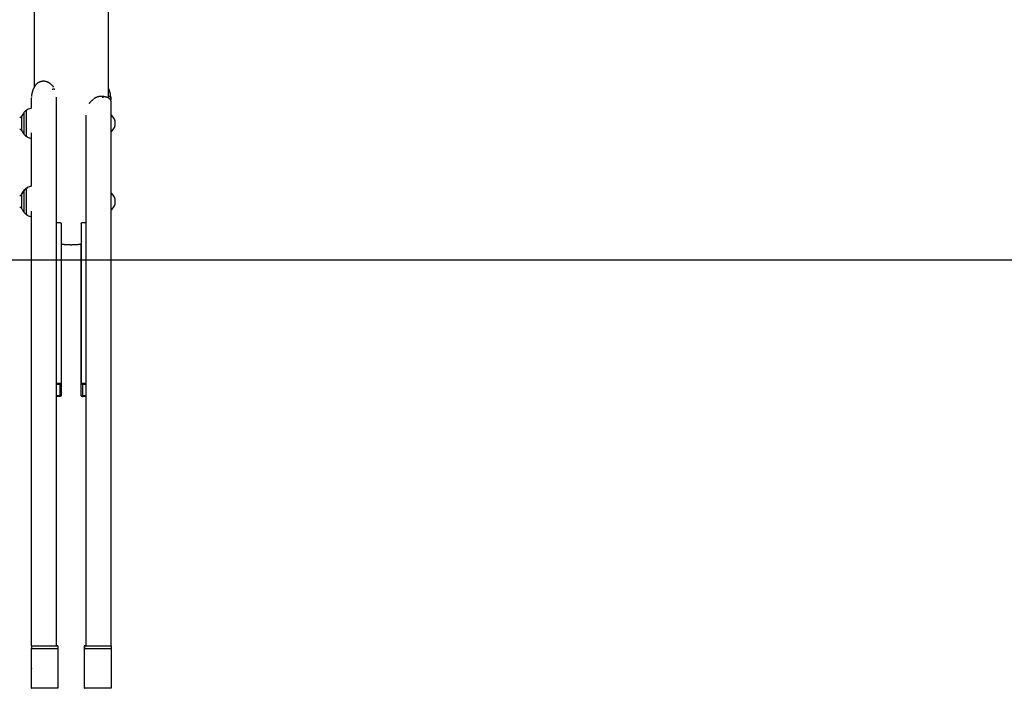
# Model space of a CAD drawing. Extents: x -4418 to 9960, y -1391 to 2238.
# Drawn here: x 2537 to 4393, y -1391 to -131 of the extents above; entities that cross this region are included whole.
import ezdxf

# ---------------------------------------------------------------- set-up
doc = ezdxf.new("R2010")
doc.units = 0

msp = doc.modelspace()

# ---------------------------------------------------------------- linework, layer by layer
at = {"color": 7, "linetype": 'Continuous'}
for p, q in [((2564, 1364.5), (2564, -258.7)), ((2704, -278.6), (2704, 1364.5)), ((2605.5, -277.3), (2605.5, -1310.9)), ((2704, -275), (2704.4, -275)), ((2559, -297.9), (2559, -278.7)), ((2708.5, -278.7), (2708.5, -282.9)), ((2709, -312.4), (2709, -285)), ((2540.7, -340.6), (2540.7, -312.3)), ((2544.4, -306.4), (2544.4, -346.5)), ((2549.8, -348.4), (2549.8, -301.5)), ((2662.4, -1310.9), (2662.4, -311.4)), ((2709.5, -311.4), (2709, -311.4)), ((2709, -330.6), (2709, -312.4)), ((2710, -311.5), (2709.5, -311.5)), ((2709, -459.6), (2709, -330.6)), ((2549.8, -351.4), (2549.8, -348.4)), ((2559, -445.1), (2559, -344.7)), ((2709, -341.4), (2709.3, -341.4)), ((2709.5, -341.5), (2710, -341.5)), ((2540.7, -487.9), (2540.7, -459.5)), ((2543.9, -453.6), (2543.9, -454.8)), ((2544.4, -453.7), (2544.4, -493.7)), ((2549.3, -449.1), (2549.3, -448.7)), ((2549.8, -495.6), (2549.8, -448.7)), ((2709.5, -458.7), (2709, -458.7)), ((2709, -477.8), (2709, -459.6)), ((2710, -458.7), (2709.5, -458.7)), ((2709, -1310.9), (2709, -477.8)), ((2549.8, -498.7), (2549.8, -495.6)), ((2559, -1310.9), (2559, -491.9)), ((2709, -488.7), (2709.3, -488.7)), ((2709.5, -488.7), (2710, -488.7)), ((2605.5, -513.2), (2611.2, -513.2)), ((2615.2, -515.2), (2615.2, -818.3)), ((2652.7, -515.2), (2652.7, -818.3)), ((2656.7, -513.2), (2662.4, -513.2)), ((2652.2, -553.8), (2652.2, -839.2)), ((2605.5, -816.3), (2611.2, -816.3)), ((2656.7, -816.3), (2662.4, -816.3)), ((2605.5, -817.8), (2611.2, -817.8)), ((2612.2, -818.3), (2612.2, -839.3)), ((2615.2, -818.3), (2615.2, -839.3)), ((2652.7, -839.3), (2652.7, -818.3)), ((2655.7, -839.3), (2655.7, -818.3)), ((2656.7, -817.8), (2662.4, -817.8)), ((2611.2, -839.8), (2605.5, -839.8)), ((2611.2, -841.3), (2605.5, -841.3)), ((2662.4, -839.8), (2656.7, -839.8)), ((2662.4, -841.3), (2656.7, -841.3)), ((2661.9, -1310.9), (2661.9, -841.3)), ((2559, -1310.9), (2609, -1310.9)), ((2559, -1310.9), (2559, -1316.1)), ((2559, -1316.1), (2609, -1316.1)), ((2559, -1391.1), (2559, -1316.1)), ((2608.5, -1310.8), (2605.5, -1310.8)), ((2608.5, -1310.9), (2608.5, -1310.8)), ((2609, -1310.9), (2609, -1316.1)), ((2609, -1316.1), (2609, -1391.1)), ((2661.9, -1310.8), (2658.5, -1310.8)), ((2658.5, -1310.8), (2658.5, -1385.8)), ((2659, -1310.9), (2659, -1316.1)), ((2659, -1310.9), (2709, -1310.9)), ((2659, -1316.1), (2709, -1316.1)), ((2659, -1391.1), (2659, -1316.1)), ((2709, -1310.9), (2709, -1316.1)), ((2709, -1316.1), (2709, -1391.1)), ((2558.5, -1349.9), (2558.5, -1385.8)), ((2558.5, -1385.8), (2559, -1385.8)), ((2558.5, -1385.8), (2558.5, -1391)), ((2558.5, -1391), (2559, -1391)), ((2609, -1391.1), (2559, -1391.1)), ((2658.5, -1385.8), (2659, -1385.8)), ((2658.5, -1385.8), (2658.5, -1391)), ((2658.5, -1391), (2659, -1391)), ((2709, -1391.1), (2659, -1391.1))]:
    msp.add_line(p, q, dxfattribs=at)
msp.add_line((-4418.1, -584), (9960.1, -584))
for points in [[(2563.9, -259), (2563.8, -259.2), (2563.7, -259.5), (2563.5, -259.7), (2563.4, -260), (2563.3, -260.2), (2563.2, -260.5), (2563, -260.7), (2562.9, -261), (2562.8, -261.3), (2562.6, -261.6), (2562.5, -261.9), (2562.4, -262.3), (2562.2, -262.6), (2562.1, -263), (2561.9, -263.3), (2561.8, -263.7), (2561.6, -264.1), (2561.5, -264.5), (2561.4, -264.9), (2561.2, -265.4), (2561.1, -265.8), (2560.9, -266.2), (2560.8, -266.7), (2560.7, -267.1), (2560.5, -267.6), (2560.4, -268), (2560.3, -268.5), (2560.2, -268.9), (2560.1, -269.3), (2560, -269.8), (2559.9, -270.2), (2559.8, -270.6), (2559.7, -271), (2559.6, -271.4), (2559.6, -271.8), (2559.5, -272.2), (2559.4, -272.6), (2559.4, -272.9), (2559.3, -273.3), (2559.3, -273.7), (2559.3, -274), (2559.2, -274.3), (2559.2, -274.6), (2559.2, -275), (2559.1, -275.3), (2559.1, -275.6), (2559.1, -275.9), (2559.1, -276.2)], [(2596.2, -253.3), (2596, -253.2), (2595.9, -253), (2595.7, -252.9), (2595.6, -252.7), (2595.4, -252.6), (2595.2, -252.4), (2595.1, -252.3), (2594.9, -252.2), (2594.7, -252), (2594.5, -251.8), (2594.3, -251.7), (2594.1, -251.5), (2593.8, -251.4), (2593.6, -251.2), (2593.4, -251), (2593.1, -250.9), (2592.8, -250.7), (2592.6, -250.5), (2592.3, -250.4), (2592, -250.2), (2591.7, -250), (2591.4, -249.9), (2591.1, -249.7), (2590.8, -249.5), (2590.5, -249.4), (2590.2, -249.2), (2589.9, -249.1), (2589.6, -249), (2589.3, -248.8), (2589, -248.7), (2588.7, -248.6), (2588.4, -248.5), (2588, -248.4), (2587.7, -248.3), (2587.4, -248.2), (2587.1, -248.1), (2586.8, -248), (2586.5, -247.9), (2586.2, -247.8), (2585.8, -247.7), (2585.5, -247.7), (2585.2, -247.6), (2584.9, -247.5), (2584.6, -247.5), (2584.3, -247.4), (2584, -247.4), (2583.7, -247.4), (2583.3, -247.3), (2583, -247.3), (2582.7, -247.3), (2582.4, -247.3), (2582.1, -247.3), (2581.8, -247.2), (2581.5, -247.2), (2581.2, -247.2), (2580.9, -247.3), (2580.6, -247.3), (2580.3, -247.3), (2580, -247.3), (2579.7, -247.3), (2579.4, -247.4), (2579.1, -247.4), (2578.7, -247.4), (2578.4, -247.5), (2578.1, -247.5), (2577.9, -247.6), (2577.6, -247.7), (2577.3, -247.7), (2577, -247.8), (2576.7, -247.9), (2576.4, -248), (2576.1, -248.1), (2575.8, -248.1), (2575.5, -248.2), (2575.2, -248.3), (2574.9, -248.4), (2574.7, -248.6), (2574.4, -248.7), (2574.1, -248.8), (2573.8, -248.9), (2573.5, -249), (2573.3, -249.2), (2573, -249.3), (2572.7, -249.5), (2572.5, -249.6), (2572.2, -249.7), (2571.9, -249.9), (2571.7, -250.1), (2571.4, -250.2), (2571.2, -250.4), (2570.9, -250.6), (2570.7, -250.7), (2570.4, -250.9), (2570.2, -251.1), (2569.9, -251.3), (2569.7, -251.5), (2569.5, -251.7), (2569.2, -251.9), (2569, -252.1), (2568.8, -252.3), (2568.6, -252.5), (2568.3, -252.7), (2568.1, -253), (2567.9, -253.2), (2567.7, -253.4), (2567.5, -253.6), (2567.3, -253.9), (2567.1, -254.1), (2566.9, -254.3), (2566.7, -254.6), (2566.5, -254.8), (2566.3, -255.1), (2566.1, -255.3), (2565.9, -255.5), (2565.8, -255.8), (2565.6, -256), (2565.4, -256.3), (2565.3, -256.5), (2565.1, -256.8), (2565, -257), (2564.8, -257.2), (2564.7, -257.5), (2564.5, -257.7), (2564.4, -257.9), (2564.3, -258.2), (2564.1, -258.4), (2564, -258.7), (2563.9, -258.9)], [(2596.3, -253.5), (2596.4, -253.6), (2596.6, -253.7), (2596.7, -253.8), (2596.9, -254), (2597.1, -254.1), (2597.2, -254.2), (2597.4, -254.4), (2597.5, -254.5), (2597.7, -254.7), (2597.9, -254.9), (2598.1, -255.1), (2598.2, -255.3), (2598.4, -255.5), (2598.6, -255.7), (2598.8, -256), (2599, -256.2), (2599.1, -256.5), (2599.3, -256.7), (2599.5, -257), (2599.7, -257.3), (2599.9, -257.6), (2600.1, -257.9), (2600.3, -258.1), (2600.5, -258.4)], [(2602.8, -262.8), (2602.8, -262.8), (2602.7, -262.8), (2602.7, -262.8), (2602.7, -262.7), (2602.7, -262.7), (2602.7, -262.7), (2602.6, -262.7), (2602.6, -262.6), (2602.6, -262.6), (2602.5, -262.6), (2602.5, -262.6), (2602.5, -262.6), (2602.4, -262.5), (2602.4, -262.5), (2602.3, -262.5), (2602.3, -262.5), (2602.2, -262.4), (2602.2, -262.4), (2602.1, -262.4), (2602, -262.4), (2602, -262.3), (2601.9, -262.3), (2601.8, -262.3), (2601.7, -262.3), (2601.7, -262.3), (2601.6, -262.2), (2601.5, -262.2), (2601.4, -262.2), (2601.3, -262.2), (2601.3, -262.2), (2601.2, -262.2), (2601.1, -262.2), (2601, -262.2), (2600.9, -262.2), (2600.8, -262.2), (2600.7, -262.2), (2600.6, -262.2), (2600.5, -262.2), (2600.5, -262.2), (2600.4, -262.2), (2600.3, -262.2), (2600.2, -262.2), (2600.1, -262.2), (2600, -262.3), (2599.9, -262.3), (2599.8, -262.3), (2599.7, -262.3), (2599.6, -262.3), (2599.5, -262.4), (2599.4, -262.4), (2599.3, -262.4), (2599.2, -262.4), (2599.1, -262.5), (2599, -262.5), (2598.9, -262.5), (2598.8, -262.6), (2598.7, -262.6), (2598.6, -262.6), (2598.5, -262.7), (2598.4, -262.7), (2598.4, -262.8), (2598.3, -262.8), (2598.2, -262.9), (2598.1, -262.9)], [(2691.2, -275.8), (2691, -275.8), (2690.7, -275.8), (2690.5, -275.8), (2690.3, -275.8), (2690, -275.8), (2689.7, -275.8), (2689.5, -275.8), (2689.2, -275.8), (2689, -275.8), (2688.7, -275.8), (2688.4, -275.8), (2688.2, -275.9), (2687.9, -275.9), (2687.6, -275.9), (2687.3, -276), (2687.1, -276), (2686.8, -276), (2686.5, -276.1), (2686.2, -276.1), (2685.9, -276.2), (2685.6, -276.3), (2685.3, -276.3), (2685, -276.4), (2684.7, -276.5), (2684.4, -276.5), (2684.1, -276.6), (2683.8, -276.7), (2683.5, -276.8), (2683.2, -276.9), (2682.9, -277), (2682.7, -277.1), (2682.4, -277.2), (2682.1, -277.3), (2681.8, -277.5), (2681.5, -277.6), (2681.2, -277.7), (2680.9, -277.9), (2680.6, -278), (2680.3, -278.1), (2680, -278.3), (2679.7, -278.4), (2679.5, -278.5), (2679.2, -278.7), (2679, -278.8), (2678.7, -279), (2678.5, -279.1), (2678.2, -279.3), (2678, -279.4), (2677.8, -279.6), (2677.6, -279.7), (2677.4, -279.8), (2677.1, -280), (2676.9, -280.1), (2676.7, -280.3), (2676.5, -280.4), (2676.3, -280.6)], [(2694.1, -278.4), (2694, -278.3), (2694, -278.1), (2693.9, -277.9), (2693.8, -277.7), (2693.8, -277.6), (2693.7, -277.4), (2693.6, -277.2), (2693.5, -277.1), (2693.4, -277), (2693.3, -276.8), (2693.2, -276.7), (2693.1, -276.6), (2693, -276.5), (2692.8, -276.4), (2692.7, -276.3), (2692.6, -276.2), (2692.5, -276.1), (2692.4, -276), (2692.3, -276), (2692.2, -275.9), (2692.1, -275.9), (2692, -275.8), (2691.9, -275.8), (2691.8, -275.8), (2691.7, -275.8), (2691.6, -275.8), (2691.6, -275.8), (2691.5, -275.8), (2691.4, -275.8), (2691.4, -275.8), (2691.3, -275.8), (2691.2, -275.8)], [(2708.9, -284.8), (2708.9, -284.7), (2708.9, -284.5), (2708.8, -284.4), (2708.8, -284.2), (2708.8, -284.1), (2708.8, -283.9), (2708.8, -283.8), (2708.7, -283.6), (2708.7, -283.5), (2708.6, -283.3), (2708.6, -283.2), (2708.5, -283.1), (2708.5, -282.9), (2708.4, -282.8), (2708.4, -282.6), (2708.3, -282.5), (2708.2, -282.4), (2708.1, -282.2), (2708.1, -282.1), (2708, -282), (2707.9, -281.8), (2707.8, -281.7), (2707.7, -281.6), (2707.6, -281.5), (2707.5, -281.3), (2707.4, -281.2), (2707.3, -281.1), (2707.2, -281), (2707.1, -280.8), (2707, -280.7), (2706.9, -280.6), (2706.8, -280.5), (2706.6, -280.4), (2706.5, -280.3), (2706.4, -280.2), (2706.2, -280), (2706.1, -279.9), (2706, -279.8), (2705.8, -279.7), (2705.6, -279.6), (2705.5, -279.5), (2705.3, -279.4), (2705.2, -279.3), (2705, -279.2), (2704.8, -279.1), (2704.6, -278.9), (2704.4, -278.8), (2704.2, -278.7), (2704, -278.6), (2703.8, -278.5), (2703.6, -278.4), (2703.4, -278.3), (2703.1, -278.2), (2702.9, -278.1), (2702.7, -278), (2702.4, -277.9), (2702.2, -277.8), (2701.9, -277.7), (2701.7, -277.7), (2701.4, -277.6), (2701.1, -277.5), (2700.9, -277.4), (2700.6, -277.3), (2700.3, -277.2), (2700, -277.1), (2699.7, -277.1), (2699.4, -277), (2699.1, -276.9), (2698.8, -276.8), (2698.5, -276.8), (2698.2, -276.7), (2697.9, -276.6), (2697.6, -276.6), (2697.2, -276.5), (2696.9, -276.4), (2696.6, -276.4), (2696.3, -276.3), (2696, -276.3), (2695.7, -276.2), (2695.4, -276.2), (2695.1, -276.1), (2694.8, -276.1), (2694.5, -276.1), (2694.2, -276), (2693.9, -276), (2693.7, -276), (2693.4, -275.9), (2693.2, -275.9), (2692.9, -275.9), (2692.7, -275.9), (2692.4, -275.8), (2692.2, -275.8), (2692, -275.8), (2691.8, -275.8), (2691.5, -275.8), (2691.3, -275.8)], [(2708.4, -276.7), (2708.4, -276.5), (2708.4, -276.4), (2708.4, -276.2), (2708.4, -276), (2708.4, -275.8), (2708.3, -275.6), (2708.3, -275.4), (2708.3, -275.2), (2708.3, -274.9), (2708.3, -274.7), (2708.2, -274.4), (2708.2, -274.1), (2708.1, -273.8), (2708.1, -273.4), (2708, -273.1), (2708, -272.7), (2707.9, -272.3), (2707.9, -271.9), (2707.8, -271.5), (2707.7, -271.1), (2707.6, -270.7), (2707.5, -270.2), (2707.4, -269.8), (2707.3, -269.3), (2707.2, -268.9), (2707.1, -268.5), (2707, -268), (2706.9, -267.6), (2706.8, -267.1), (2706.6, -266.7), (2706.5, -266.3), (2706.4, -265.9), (2706.2, -265.4), (2706.1, -265), (2706, -264.6), (2705.8, -264.2), (2705.7, -263.8), (2705.5, -263.5), (2705.4, -263.1), (2705.2, -262.7), (2705.1, -262.3), (2704.9, -262), (2704.8, -261.6), (2704.6, -261.3), (2704.4, -260.9), (2704.3, -260.6), (2704.1, -260.2), (2704, -259.9)], [(2704.4, -275), (2704.6, -275), (2704.8, -275), (2705, -275), (2705.2, -275), (2705.4, -275), (2705.6, -275.1), (2705.8, -275.1), (2706, -275.1), (2706.1, -275.2), (2706.3, -275.2), (2706.5, -275.3), (2706.6, -275.3), (2706.8, -275.4), (2706.9, -275.5), (2707.1, -275.5), (2707.2, -275.6), (2707.3, -275.7), (2707.4, -275.8), (2707.5, -275.8), (2707.6, -275.9), (2707.7, -276), (2707.8, -276.1), (2707.9, -276.2), (2708, -276.2), (2708, -276.3), (2708.1, -276.4), (2708.1, -276.5), (2708.2, -276.6), (2708.2, -276.6), (2708.3, -276.7), (2708.3, -276.8), (2708.3, -276.9), (2708.4, -276.9), (2708.4, -277), (2708.4, -277.1), (2708.4, -277.2), (2708.4, -277.2), (2708.4, -277.3), (2708.4, -277.4), (2708.4, -277.5)], [(2668.3, -289.4), (2668.4, -289.1), (2668.6, -288.8), (2668.8, -288.5), (2668.9, -288.1), (2669.1, -287.8), (2669.3, -287.5), (2669.6, -287.2), (2669.8, -286.8), (2670.1, -286.5), (2670.3, -286.1), (2670.6, -285.8), (2671, -285.4), (2671.3, -285), (2671.7, -284.6), (2672, -284.3), (2672.4, -283.9), (2672.9, -283.5), (2673.3, -283.1), (2673.8, -282.7), (2674.2, -282.3), (2674.7, -281.9), (2675.2, -281.5), (2675.7, -281.1), (2676.2, -280.8)], [(2611.2, -513.2), (2612, -513.2), (2612.7, -513.3), (2613.4, -513.5), (2614, -513.7), (2614.5, -514), (2614.9, -514.4), (2615.1, -514.8), (2615.2, -515.2)], [(2652.7, -515.2), (2652.8, -514.8), (2653, -514.4), (2653.4, -514), (2653.9, -513.7), (2654.5, -513.5), (2655.2, -513.3), (2655.9, -513.2), (2656.7, -513.2)], [(2615.2, -553.7), (2615.5, -553.8), (2615.9, -553.9), (2616.2, -553.9), (2616.5, -554), (2616.9, -554), (2617.2, -554.1), (2617.5, -554.1), (2617.8, -554.1), (2618.1, -554.2), (2618.4, -554.2), (2618.7, -554.3), (2619.1, -554.3), (2619.3, -554.3), (2619.6, -554.4), (2619.9, -554.4), (2620.2, -554.4), (2620.5, -554.5), (2620.8, -554.5), (2621, -554.5), (2621.3, -554.5), (2621.6, -554.6), (2621.8, -554.6), (2622.1, -554.6), (2622.4, -554.6)], [(2615.2, -553.7), (2615.6, -553.8), (2616.1, -553.8), (2616.5, -553.9), (2616.9, -554), (2617.4, -554), (2617.8, -554.1), (2618.3, -554.2), (2618.7, -554.2), (2619.2, -554.3), (2619.7, -554.3), (2620.2, -554.4), (2620.7, -554.5), (2621.2, -554.5), (2621.7, -554.6), (2622.2, -554.6), (2622.8, -554.7), (2623.3, -554.7), (2623.9, -554.8), (2624.4, -554.8), (2625, -554.8), (2625.6, -554.9), (2626.1, -554.9), (2626.7, -555), (2627.3, -555), (2627.9, -555), (2628.5, -555), (2629, -555.1), (2629.6, -555.1), (2630.2, -555.1), (2630.8, -555.1), (2631.4, -555.1), (2631.9, -555.1), (2632.5, -555.2), (2633.1, -555.2), (2633.7, -555.2), (2634.3, -555.2), (2634.9, -555.2), (2635.4, -555.2), (2636, -555.1), (2636.6, -555.1), (2637.2, -555.1), (2637.8, -555.1), (2638.3, -555.1), (2638.9, -555.1), (2639.5, -555), (2640.1, -555), (2640.7, -555), (2641.2, -555), (2641.8, -554.9), (2642.4, -554.9), (2643, -554.8), (2643.5, -554.8), (2644.1, -554.7), (2644.7, -554.7), (2645.2, -554.7), (2645.7, -554.6), (2646.3, -554.6), (2646.8, -554.5), (2647.3, -554.5), (2647.8, -554.4), (2648.2, -554.3), (2648.7, -554.3), (2649.1, -554.2), (2649.6, -554.2), (2650, -554.1), (2650.4, -554.1), (2650.8, -554), (2651.2, -553.9), (2651.6, -553.9), (2652, -553.8), (2652.3, -553.8), (2652.7, -553.7)], [(2611.2, -816.3), (2612, -816.3), (2612.7, -816.4), (2613.4, -816.6), (2614, -816.8), (2614.5, -817.2), (2614.9, -817.5), (2615.1, -817.9), (2615.2, -818.3)], [(2652.7, -818.3), (2652.8, -817.9), (2653, -817.5), (2653.4, -817.2), (2653.9, -816.8), (2654.5, -816.6), (2655.2, -816.4), (2655.9, -816.3), (2656.7, -816.3)], [(2611.2, -817.8), (2611.4, -817.8), (2611.6, -817.8), (2611.8, -817.8), (2611.9, -817.9), (2612, -818), (2612.1, -818.1), (2612.2, -818.2), (2612.2, -818.3)], [(2655.7, -818.3), (2655.7, -818.2), (2655.8, -818.1), (2655.9, -818), (2656, -817.9), (2656.2, -817.8), (2656.3, -817.8), (2656.5, -817.8), (2656.7, -817.8)], [(2612.2, -839.3), (2612.2, -839.4), (2612.1, -839.5), (2612, -839.5), (2611.9, -839.6), (2611.8, -839.7), (2611.6, -839.7), (2611.4, -839.8), (2611.2, -839.8)], [(2615.2, -839.3), (2615.1, -839.7), (2614.9, -840), (2614.5, -840.4), (2614, -840.7), (2613.4, -840.9), (2612.7, -841.1), (2612, -841.2), (2611.2, -841.3)], [(2652.2, -839.2), (2652.3, -839.6), (2652.5, -840), (2652.9, -840.3), (2653.4, -840.6), (2654, -840.9), (2654.7, -841.1), (2655.4, -841.2), (2655.8, -841.2)], [(2656.7, -841.3), (2655.9, -841.2), (2655.2, -841.1), (2654.5, -840.9), (2653.9, -840.7), (2653.4, -840.4), (2653, -840), (2652.8, -839.7), (2652.7, -839.3)], [(2656.7, -839.8), (2656.5, -839.8), (2656.3, -839.7), (2656.2, -839.7), (2656, -839.6), (2655.9, -839.5), (2655.8, -839.5), (2655.7, -839.4), (2655.7, -839.3)], [(2558.5, -1349.9), (2558.5, -1350.1), (2558.5, -1350.3), (2558.5, -1350.5), (2558.5, -1350.7), (2558.5, -1350.9), (2558.5, -1351.1), (2558.5, -1351.3), (2558.5, -1351.5), (2558.5, -1351.7), (2558.6, -1351.9), (2558.6, -1352.1), (2558.6, -1352.3), (2558.6, -1352.4), (2558.6, -1352.6), (2558.7, -1352.8), (2558.7, -1352.9), (2558.7, -1353.1), (2558.7, -1353.2), (2558.8, -1353.3), (2558.8, -1353.5), (2558.8, -1353.6), (2558.9, -1353.7), (2558.9, -1353.8), (2559, -1354)]]:
    msp.add_lwpolyline(points, dxfattribs=at)
for centre, radius, start, end in [((2544.8, -324), 11, 111.1152, 135.9325), ((2562.2, -323), 24, 142.1519, 153.6157), ((2545.7, -310.1), 3.1, 113.6074, 142.1519), ((2544.8, -306.4), 0.4, 140.1634, 180), ((2563.1, -321.7), 24.2, 123.4089, 140.1634), ((2551.5, -305.1), 4, 102.0431, 115.0969), ((2550.5, -300.9), 0.35, 282.0431, 334.5193), ((2551.8, -301.4), 1, 119.1894, 154.5193), ((2563.1, -321.7), 24.2, 99.7704, 119.1894), ((2709.5, -312), 0.5, 90, 180), ((2709.5, -311.9), 0.5, 67.3759, 90), ((2710, -312), 0.5, 48.0381, 90), ((2697, -326.5), 20, 311.9619, 48.0381), ((2544.8, -328.9), 11, 224.0675, 248.8848), ((2562.2, -330), 24, 206.3843, 217.8481), ((2545.7, -342.8), 3.1, 217.8481, 246.3926), ((2544.8, -346.5), 0.4, 180, 219.8366), ((2563.1, -331.3), 24.2, 219.8366, 236.5911), ((2551.5, -347.8), 4, 244.9031, 257.9569), ((2550.5, -352.1), 0.35, 25.4807, 77.9569), ((2551.8, -351.5), 1, 205.4807, 240.8106), ((2563.1, -331.3), 24.2, 240.8106, 260.2296), ((2709.5, -341), 0.5, 180, 270), ((2710, -341), 0.5, 270, 311.9619), ((2562.6, -468.9), 24.2, 99.7704, 119.1894), ((2563.1, -468.9), 24.2, 99.7704, 119.1894), ((2544.8, -471.2), 11, 111.1152, 135.9325), ((2561.7, -470.2), 24, 142.1519, 153.6157), ((2562.2, -470.2), 24, 142.1519, 153.6157), ((2545.2, -457.3), 3.1, 113.6074, 142.1519), ((2545.7, -457.4), 3.1, 113.6074, 142.1519), ((2544.3, -453.6), 0.4, 140.1634, 180), ((2562.6, -468.9), 24.2, 123.4089, 140.1634), ((2544.8, -453.7), 0.4, 140.1634, 180), ((2563.1, -468.9), 24.2, 123.4089, 140.1634), ((2551, -452.3), 4, 102.0431, 115.0969), ((2551.5, -452.3), 4, 102.0431, 115.0969), ((2550, -448.1), 0.35, 282.0431, 334.5193), ((2551.3, -448.6), 1, 119.1894, 154.5193), ((2550.5, -448.1), 0.35, 282.0431, 334.5193), ((2551.8, -448.7), 1, 119.1894, 154.5193), ((2709.5, -459.2), 0.5, 90, 180), ((2709.5, -459.2), 0.5, 67.3759, 90), ((2710, -459.2), 0.5, 48.0381, 90), ((2697, -473.7), 20, 311.9619, 48.0381), ((2544.8, -476.2), 11, 224.0675, 248.8848), ((2562.2, -477.2), 24, 206.3843, 217.8481), ((2545.7, -490), 3.1, 217.8481, 246.3926), ((2544.8, -493.7), 0.4, 180, 219.8366), ((2563.1, -478.5), 24.2, 219.8366, 236.5911), ((2551.5, -495), 4, 244.9031, 257.9569), ((2550.5, -499.3), 0.35, 25.4807, 77.9569), ((2551.8, -498.7), 1, 205.4807, 240.8106), ((2563.1, -478.5), 24.2, 240.8106, 260.2296), ((2709.5, -488.2), 0.5, 180, 270), ((2710, -488.2), 0.5, 270, 311.9619)]:
    msp.add_arc(centre, radius, start, end, dxfattribs=at)
for centre, start_param, end_param in [((2617, -278.7), 3.115628, 3.141593), ((2650.5, -278.7), 0, 0.025965)]:
    msp.add_ellipse(centre, major_axis=(58, 0), ratio=0.793469, start_param=start_param, end_param=end_param, dxfattribs=at)

doc.saveas('drawing.dxf')
